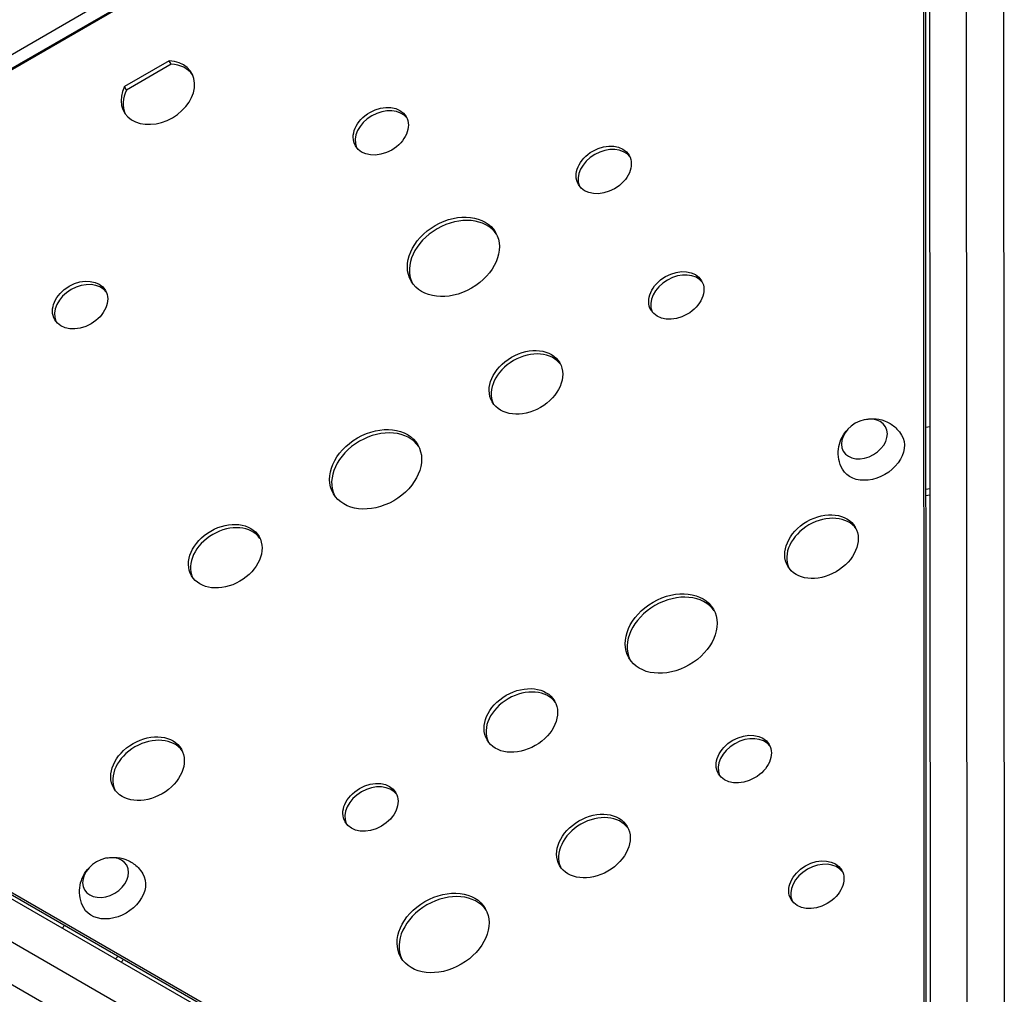
# Model space of a CAD drawing. Units: millimetres. Extents: x -6842 to 5397, y -4990 to 5153.
# Drawn here: x -3225 to -2721, y 797 to 1297 of the extents above; entities that cross this region are included whole.
import ezdxf

# ---------------------------------------------------------------- set-up
doc = ezdxf.new("R2010")
doc.units = ezdxf.units.MM
doc.header["$LTSCALE"] = 20
doc.layers.add('2d', color=230, linetype='Continuous')

msp = doc.modelspace()

# ---------------------------------------------------------------- linework, layer by layer
at = {"layer": '2d'}
for p, q in [((-2759.3, 1518.99), (-2758.85, 644.99)), ((-2721.3, 1519.01), (-2720.85, 645.01)), ((-2739.86, 666.44), (-2740.29, 1498.44)), ((-2903.22, 1467.21), (-3460.45, 1145.11)), ((-3454.61, 1141.62), (-2903.11, 1460.41)), ((-2903.1, 1459.55), (-3453.88, 1141.18)), ((-2761.85, 716.23), (-2762.23, 1443.26)), ((-2760.84, 714.5), (-2761.22, 1441.52)), ((-3148.81, 1275.45), (-3171.71, 1262.21)), ((-3147.8, 1273.71), (-3170.71, 1260.47)), ((-3147.8, 1273.71), (-3148.81, 1275.45)), ((-3170.71, 1260.47), (-3171.71, 1262.21)), ((-2759.08, 1087.86), (-2761.04, 1087.44)), ((-2761.02, 1055.88), (-2759.06, 1056.31)), ((-2761.02, 1052.62), (-2759.06, 1053.05)), ((-2820.39, 609.85), (-3577.53, 1046.45)), ((-3568.83, 1019.5), (-2848.08, 603.88)), ((-2839.38, 576.93), (-3596.51, 1013.53)), ((-3510.07, 1010.97), (-2880.26, 647.79)), ((-3509.06, 1009.23), (-2879.25, 646.05)), ((-3203.67, 830.87), (-3202.32, 832.35)), ((-3174.99, 816.59), (-3176.34, 815.1)), ((-3172.16, 814.96), (-3173.51, 813.48))]:
    msp.add_line(p, q, dxfattribs=at)
for centre, major_axis, start_param, end_param in [((-3154.68, 1259.17), (-17.32, -10.01), 5.435123, 10.27284), ((-3153.67, 1257.44), (-17.32, -10.01), 3.209112, 3.989655), ((-3153.67, 1257.44), (-17.32, -10.01), 5.435123, 6.215666), ((-3039.41, 1237.61), (-12.99, -7.51), 3.231672, 6.193106), ((-2925.15, 1217.79), (-12.99, -7.51), 3.231672, 6.193106), ((-3002.21, 1173.25), (-21.64, -12.51), 3.195594, 6.229184), ((-2887.95, 1153.42), (-12.99, -7.51), 3.231672, 6.193106), ((-3193.52, 1148.53), (-12.99, -7.51), 3.231672, 6.193106), ((-2965, 1108.88), (-17.32, -10.01), 3.209112, 6.215666), ((-3042.05, 1064.34), (-21.64, -12.51), 3.195594, 6.229184), ((-2813.54, 1024.69), (-17.32, -10.01), 3.209112, 6.215666), ((-3119.11, 1019.8), (-17.32, -10.01), 3.209112, 6.215666), ((-2890.59, 980.15), (-21.64, -12.51), 3.195594, 6.229184), ((-2967.64, 935.61), (-17.32, -10.01), 3.209112, 6.215666), ((-3158.95, 910.9), (-17.32, -10.01), 3.209112, 6.215666), ((-2853.38, 915.79), (-12.99, -7.51), 3.231672, 6.193106), ((-3044.7, 891.07), (-12.99, -7.51), 3.231672, 6.193106), ((-2930.44, 871.25), (-17.32, -10.01), 3.209112, 6.215666), ((-2816.18, 851.42), (-12.99, -7.51), 3.231672, 6.193106), ((-3007.49, 826.7), (-21.64, -12.51), 3.195594, 6.229184)]:
    msp.add_ellipse(centre, major_axis=major_axis, ratio=0.74345, start_param=start_param, end_param=end_param, dxfattribs=at)
for centre, major_axis in [((-3040.42, 1239.35), (-12.99, -7.51)), ((-2926.16, 1219.52), (-12.99, -7.51)), ((-3003.21, 1174.98), (-21.64, -12.51)), ((-2888.95, 1155.16), (-12.99, -7.51)), ((-3194.52, 1150.27), (-12.99, -7.51)), ((-2966.01, 1110.62), (-17.32, -10.01)), ((-3043.06, 1066.08), (-21.64, -12.51)), ((-2814.54, 1026.43), (-17.32, -10.01)), ((-3120.11, 1021.54), (-17.32, -10.01)), ((-2891.59, 981.89), (-21.64, -12.51)), ((-2968.65, 937.35), (-17.32, -10.01)), ((-3159.96, 912.63), (-17.32, -10.01)), ((-2854.39, 917.52), (-12.99, -7.51)), ((-3045.7, 892.81), (-12.99, -7.51)), ((-2931.44, 872.98), (-17.32, -10.01)), ((-2817.18, 853.16), (-12.99, -7.51)), ((-3008.49, 828.44), (-21.64, -12.51))]:
    msp.add_ellipse(centre, major_axis=major_axis, ratio=0.74345, dxfattribs=at)
at = {"layer": '2d', "extrusion": (0, 0, -1)}
for centre in [(-2792.56, 1081.63), (-3181.45, 856.83)]:
    msp.add_ellipse(centre, major_axis=(10.82, 6.26), ratio=0.74345, dxfattribs=at)
for centre in [(-2788.54, 1074.69), (-3177.44, 849.89)]:
    msp.add_ellipse(centre, major_axis=(15.15, 8.76), ratio=0.74345, start_param=6.270742, end_param=9.437221, dxfattribs=at)
at = {"layer": '2d'}
for points, knots in [([(-2791.87, 1091.63), (-2790.25, 1091.96), (-2788.48, 1092.09), (-2784.7, 1091.7), (-2782.69, 1091.19), (-2779, 1089.38), (-2777.34, 1088.22), (-2774.98, 1085.79), (-2774.16, 1084.73), (-2773.47, 1083.58)], [2.399114, 2.399114, 2.399114, 2.399114, 2.749491, 2.749491, 3.08602, 3.08602, 3.362055, 3.362055, 3.534598, 3.534598, 3.534598, 3.534598]), ([(-2803.77, 1066.07), (-2804.67, 1067.68), (-2805.29, 1069.43), (-2805.99, 1072.97), (-2806.03, 1074.74), (-2805.64, 1078.21), (-2805.17, 1079.87), (-2803.81, 1083.03), (-2802.89, 1084.46), (-2801.76, 1085.8), (-2801.67, 1085.91), (-2801.57, 1086.02)], [0.417892, 0.417892, 0.417892, 0.417892, 0.65585, 0.65585, 0.905602, 0.905602, 1.187813, 1.187813, 1.52142, 1.52142, 1.553376, 1.553376, 1.553376, 1.553376]), ([(-3180.76, 866.83), (-3179.14, 867.16), (-3177.38, 867.29), (-3173.59, 866.9), (-3171.58, 866.39), (-3167.9, 864.58), (-3166.24, 863.42), (-3163.88, 860.99), (-3163.06, 859.93), (-3162.37, 858.78)], [2.399114, 2.399114, 2.399114, 2.399114, 2.749491, 2.749491, 3.08602, 3.08602, 3.362055, 3.362055, 3.534598, 3.534598, 3.534598, 3.534598]), ([(-3192.67, 841.27), (-3193.56, 842.88), (-3194.19, 844.63), (-3194.88, 848.17), (-3194.92, 849.94), (-3194.54, 853.41), (-3194.06, 855.07), (-3192.71, 858.23), (-3191.78, 859.66), (-3190.66, 861), (-3190.56, 861.11), (-3190.46, 861.23)], [0.417892, 0.417892, 0.417892, 0.417892, 0.65585, 0.65585, 0.905602, 0.905602, 1.187813, 1.187813, 1.52142, 1.52142, 1.553376, 1.553376, 1.553376, 1.553376])]:
    msp.add_open_spline(points, degree=3, knots=knots, dxfattribs=at)

doc.saveas('drawing.dxf')
